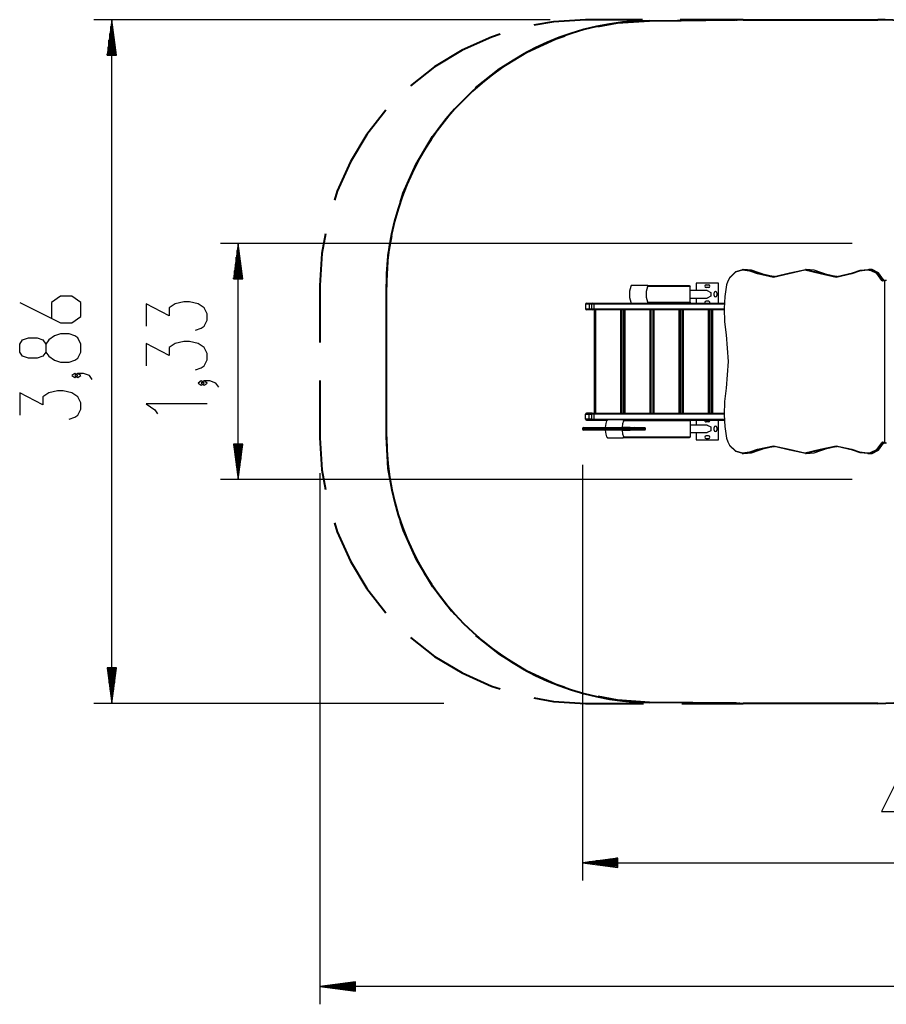
# Model space of a CAD drawing. Units: inches. Extents: x 6 to 94, y -6 to 106.
# Drawn here: x 6 to 55, y -6 to 50 of the extents above; entities that cross this region are included whole.
import ezdxf

# ---------------------------------------------------------------- set-up
doc = ezdxf.new("R2010")
doc.units = ezdxf.units.IN
doc.header["$MEASUREMENT"] = 0
doc.layers.add('Ebene 1', color=7, linetype='Continuous')

# ---------------------------------------------------------------- blocks, each defined once
blk = doc.blocks.new('block 2')
at = {"layer": 'Ebene 1', "color": 179, "lineweight": 25, "true_color": 0x1a171b}
for points in [[(35.724, 49.618), (9.966, 49.618)], [(10.966, 49.618), (10.703, 47.618)], [(10.966, 47.618), (10.966, 49.618)], [(10.966, 47.618), (10.966, 49.618)], [(11.23, 47.618), (10.966, 49.618)], [(10.966, 11.023), (10.966, 49.618)], [(10.916, 47.618), (10.916, 49.232)], [(11.017, 47.618), (11.017, 49.232)], [(10.814, 47.618), (10.814, 48.46)], [(10.865, 47.618), (10.865, 48.846)], [(11.068, 47.618), (11.068, 48.846)], [(11.119, 47.618), (11.119, 48.46)], [(10.763, 47.618), (10.763, 48.075)], [(11.17, 47.618), (11.17, 48.075)], [(10.703, 47.618), (11.23, 47.618)], [(10.712, 47.618), (10.712, 47.689)], [(10.712, 47.618), (10.712, 47.689)], [(11.22, 47.618), (11.22, 47.689)], [(11.22, 47.618), (11.22, 47.689)], [(52.769, 36.985), (17.101, 36.985)], [(18.101, 36.985), (17.837, 34.985)], [(18.101, 34.985), (18.101, 36.985)], [(18.101, 34.985), (18.101, 36.985)], [(18.364, 34.985), (18.101, 36.985)], [(18.101, 23.659), (18.101, 36.985)], [(17.999, 34.985), (17.999, 36.213)], [(18.05, 34.985), (18.05, 36.599)], [(18.151, 34.985), (18.151, 36.599)], [(18.202, 34.985), (18.202, 36.213)], [(17.948, 34.985), (17.948, 35.828)], [(18.253, 34.985), (18.253, 35.828)], [(17.847, 34.985), (17.847, 35.056)], [(17.847, 34.985), (17.847, 35.056)], [(17.897, 34.985), (17.897, 35.442)], [(18.304, 34.985), (18.304, 35.442)], [(18.355, 34.985), (18.355, 35.056)], [(18.355, 34.985), (18.355, 35.056)], [(45.845, 35.038), (45.748, 34.862), (45.683, 34.649)], [(45.867, 35.076), (45.844, 35.065), (45.845, 35.038)], [(46.563, 35.473), (46.182, 35.36), (45.845, 35.038)], [(45.867, 35.076), (46.212, 35.408), (46.603, 35.523)], [(46.603, 35.523), (46.574, 35.508), (46.563, 35.473)], [(47.44, 35.274), (47.005, 35.423), (46.563, 35.473)], [(46.603, 35.523), (47.049, 35.472), (47.488, 35.323)], [(46.603, 35.523), (46.643, 35.523)], [(47.528, 35.323), (47.09, 35.472), (46.643, 35.523)], [(47.488, 35.323), (47.457, 35.309), (47.44, 35.274)], [(49.225, 35.274), (48.332, 35.073), (47.44, 35.274)], [(47.488, 35.323), (48.373, 35.123), (49.258, 35.323)], [(47.488, 35.323), (47.528, 35.323)], [(48.393, 35.123), (47.957, 35.175), (47.528, 35.323)], [(50.979, 35.274), (50.102, 35.473), (49.225, 35.274)], [(49.258, 35.323), (49.231, 35.309), (49.225, 35.274)], [(49.258, 35.323), (50.143, 35.523), (51.027, 35.323)], [(50.183, 35.523), (50.143, 35.523)], [(51.068, 35.323), (50.629, 35.472), (50.183, 35.523)], [(51.027, 35.323), (50.997, 35.309), (50.979, 35.274)], [(52.765, 35.274), (51.872, 35.073), (50.979, 35.274)], [(51.027, 35.323), (51.912, 35.123), (52.797, 35.323)], [(51.027, 35.323), (51.068, 35.323)], [(51.933, 35.123), (51.496, 35.175), (51.068, 35.323)], [(53.642, 35.473), (53.199, 35.423), (52.765, 35.274)], [(52.797, 35.323), (52.771, 35.309), (52.765, 35.274)], [(52.797, 35.323), (53.236, 35.472), (53.682, 35.523)], [(53.682, 35.523), (53.654, 35.508), (53.642, 35.473)], [(53.82, 35.461), (53.731, 35.47), (53.642, 35.473)], [(53.682, 35.523), (53.773, 35.52), (53.863, 35.511)], [(53.682, 35.523), (53.723, 35.523)], [(53.904, 35.511), (53.813, 35.52), (53.723, 35.523)], [(53.863, 35.511), (53.848, 35.507), (53.834, 35.496), (53.824, 35.48), (53.82, 35.461)], [(54.448, 34.907), (54.165, 35.284), (53.82, 35.461)], [(53.863, 35.511), (54.219, 35.329), (54.511, 34.94)], [(53.863, 35.511), (53.904, 35.511)], [(54.551, 34.94), (54.259, 35.329), (53.904, 35.511)], [(17.837, 34.985), (18.364, 34.985)], [(40.271, 34.568), (40.204, 34.303), (40.204, 33.932), (40.271, 33.668)], [(40.32, 34.618), (40.317, 34.618), (40.314, 34.616), (40.311, 34.614), (40.309, 34.612), (40.306, 34.609), (40.3, 34.604), (40.294, 34.597), (40.289, 34.592), (40.285, 34.587), (40.282, 34.583), (40.276, 34.575), (40.271, 34.568)], [(41.189, 34.618), (40.866, 34.618), (40.508, 34.618), (40.32, 34.618)], [(41.237, 33.668), (41.17, 33.932), (41.17, 34.303), (41.237, 34.568)], [(41.237, 34.568), (41.241, 34.575), (41.244, 34.583), (41.244, 34.587), (41.244, 34.592), (41.242, 34.597), (41.238, 34.603), (41.231, 34.608), (41.224, 34.612), (41.218, 34.614), (41.212, 34.616), (41.2, 34.618), (41.189, 34.618)], [(41.189, 34.618), (43.581, 34.618)], [(43.63, 34.568), (41.237, 34.568)], [(43.581, 34.618), (43.616, 34.604), (43.63, 34.568)], [(43.63, 33.668), (43.63, 34.568)], [(43.974, 34.743), (43.974, 34.33)], [(45.224, 34.743), (43.974, 34.743)], [(44.524, 34.658), (44.674, 34.658)], [(44.674, 34.508), (44.524, 34.508)], [(45.224, 33.621), (45.224, 34.743)], [(45.683, 34.649), (45.58, 33.996), (45.545, 33.323)], [(54.511, 34.94), (54.476, 34.93), (54.448, 34.907)], [(54.448, 34.907), (54.468, 34.882), (54.493, 34.873)], [(54.533, 34.923), (54.505, 34.908), (54.493, 34.873)], [(54.625, 34.873), (54.493, 34.873)], [(54.533, 34.923), (54.521, 34.927), (54.511, 34.94)], [(54.511, 34.94), (54.551, 34.94)], [(54.533, 34.923), (54.695, 34.923)], [(54.573, 34.93), (54.565, 34.937), (54.551, 34.94)], [(54.573, 34.923), (54.561, 34.927), (54.551, 34.94)], [(54.625, 34.873), (54.695, 34.923)], [(54.625, 25.773), (54.625, 34.873)], [(54.695, 34.923), (54.71, 34.923), (54.715, 34.923)], [(5.771, 33.665), (8.068, 32.517), (8.725, 32.517), (9.217, 32.861), (9.217, 33.665), (8.725, 34.01), (8.068, 34.01), (7.576, 33.665), (7.576, 32.746)], [(44.599, 34.33), (43.63, 34.33)], [(44.599, 34.33), (44.789, 34.224), (44.789, 34.012), (44.599, 33.906)], [(44.989, 34.043), (44.989, 34.193)], [(45.139, 34.193), (45.139, 34.043)], [(15.694, 32.091), (16.023, 32.206), (16.187, 32.321), (16.351, 32.666), (16.351, 33.01), (16.187, 33.355), (15.858, 33.585), (15.366, 33.699), (15.038, 33.699), (14.546, 33.585), (14.218, 33.355), (14.218, 32.895), (12.905, 33.585), (12.905, 32.321)], [(37.929, 33.571), (37.777, 33.571), (37.724, 33.571)], [(37.724, 33.571), (37.724, 33.291)], [(37.774, 33.621), (37.823, 33.621), (37.964, 33.621)], [(37.964, 33.621), (37.939, 33.606), (37.929, 33.571)], [(37.929, 33.571), (37.929, 33.291)], [(38.051, 33.571), (37.929, 33.571)], [(37.964, 33.621), (38.096, 33.621)], [(38.197, 33.571), (38.089, 33.571), (38.051, 33.571)], [(38.051, 33.571), (38.051, 33.291)], [(38.101, 33.621), (38.135, 33.621), (38.233, 33.621)], [(38.233, 33.621), (38.207, 33.607), (38.197, 33.571)], [(45.55, 33.571), (38.197, 33.571)], [(38.197, 33.571), (38.197, 33.291)], [(38.233, 33.621), (40.318, 33.621)], [(40.271, 33.668), (40.276, 33.661), (40.282, 33.653), (40.285, 33.649), (40.289, 33.644), (40.294, 33.639), (40.3, 33.633), (40.305, 33.627), (40.309, 33.624), (40.311, 33.622), (40.314, 33.62), (40.317, 33.619), (40.32, 33.618)], [(40.32, 33.618), (40.508, 33.618), (40.866, 33.618), (41.189, 33.618)], [(41.006, 33.621), (45.552, 33.621)], [(41.208, 33.62), (41.212, 33.62), (41.218, 33.622), (41.224, 33.624), (41.231, 33.627), (41.238, 33.633), (41.242, 33.639), (41.244, 33.644), (41.244, 33.649), (41.244, 33.653), (41.241, 33.661), (41.237, 33.668)], [(41.237, 33.668), (43.63, 33.668)], [(43.63, 33.668), (43.621, 33.639), (43.598, 33.621)], [(43.63, 33.906), (44.599, 33.906)], [(43.974, 33.906), (43.974, 33.621)], [(44.674, 33.728), (44.524, 33.728)], [(37.724, 33.291), (37.777, 33.291), (37.929, 33.291)], [(37.964, 33.241), (37.823, 33.241), (37.774, 33.241)], [(37.929, 33.291), (37.939, 33.256), (37.964, 33.241)], [(37.929, 33.291), (38.051, 33.291)], [(45.545, 33.241), (37.964, 33.241)], [(38.051, 33.291), (38.089, 33.291), (38.197, 33.291)], [(38.233, 33.241), (38.135, 33.241), (38.101, 33.241)], [(38.197, 33.291), (38.207, 33.256), (38.233, 33.241)], [(38.197, 33.291), (45.545, 33.291)], [(45.545, 33.241), (38.233, 33.241)], [(38.234, 27.402), (38.234, 33.241)], [(38.284, 33.241), (38.284, 27.402)], [(39.714, 27.402), (39.714, 33.241)], [(39.764, 33.241), (39.764, 27.402)], [(39.884, 27.402), (39.884, 33.241)], [(39.934, 33.241), (39.934, 27.402)], [(41.364, 27.402), (41.364, 33.241)], [(41.414, 33.241), (41.414, 27.402)], [(41.534, 27.402), (41.534, 33.241)], [(41.584, 33.241), (41.584, 27.402)], [(43.014, 27.402), (43.014, 33.241)], [(43.064, 33.241), (43.064, 27.402)], [(43.184, 27.402), (43.184, 33.241)], [(43.234, 33.241), (43.234, 27.402)], [(44.664, 27.402), (44.664, 33.241)], [(44.714, 33.241), (44.714, 27.402)], [(44.834, 27.402), (44.834, 33.241)], [(44.884, 33.241), (44.884, 27.402)], [(45.545, 33.323), (45.574, 32.573), (45.662, 31.836)], [(9.217, 30.853), (9.217, 31.312), (9.053, 31.657), (8.889, 31.772), (8.561, 31.887), (8.068, 31.887), (7.74, 31.772), (7.412, 31.542), (7.248, 31.312), (7.248, 30.853), (7.084, 30.623), (6.756, 30.508), (6.264, 30.508), (5.936, 30.623), (5.771, 30.853), (5.771, 31.312), (5.936, 31.542), (6.264, 31.657), (6.756, 31.657), (7.084, 31.542), (7.248, 31.312)], [(45.662, 31.836), (45.781, 30.323), (45.662, 28.81)], [(15.694, 29.854), (16.023, 29.969), (16.187, 30.083), (16.351, 30.428), (16.351, 30.772), (16.187, 31.117), (15.858, 31.347), (15.366, 31.462), (15.038, 31.462), (14.546, 31.347), (14.218, 31.117), (14.218, 30.658), (12.905, 31.347), (12.905, 30.083)], [(7.248, 30.853), (7.412, 30.623), (7.74, 30.394), (8.068, 30.279), (8.561, 30.279), (8.889, 30.394), (9.053, 30.508), (9.217, 30.853)], [(9.053, 29.534), (8.889, 29.649), (8.725, 29.534), (8.889, 29.419), (9.053, 29.534), (9.053, 29.534)], [(9.873, 29.304), (9.709, 29.534), (9.381, 29.649), (9.053, 29.649), (8.889, 29.534), (9.053, 29.419), (9.217, 29.534), (9.053, 29.649)], [(16.187, 29.109), (16.023, 29.224), (15.858, 29.109), (16.023, 28.994), (16.187, 29.109), (16.187, 29.109)], [(17.007, 28.88), (16.843, 29.109), (16.515, 29.224), (16.187, 29.224), (16.023, 29.109), (16.187, 28.994), (16.351, 29.109), (16.187, 29.224)], [(8.561, 27.066), (8.889, 27.181), (9.053, 27.297), (9.217, 27.641), (9.217, 27.986), (9.053, 28.33), (8.725, 28.56), (8.232, 28.674), (7.904, 28.674), (7.412, 28.56), (7.084, 28.33), (7.084, 27.87), (5.771, 28.56), (5.771, 27.297)], [(45.662, 28.81), (45.574, 28.073), (45.545, 27.323)], [(16.351, 27.943), (12.905, 27.943), (13.398, 27.598), (13.562, 27.369)], [(37.724, 27.351), (37.777, 27.351), (37.929, 27.351)], [(37.724, 27.071), (37.724, 27.351)], [(37.964, 27.401), (37.823, 27.401), (37.774, 27.401)], [(37.929, 27.351), (37.939, 27.386), (37.964, 27.401)], [(37.929, 27.351), (38.051, 27.351)], [(37.929, 27.071), (37.929, 27.351)], [(38.09, 27.401), (37.964, 27.401)], [(38.198, 27.352), (38.089, 27.352), (38.051, 27.352)], [(38.051, 27.352), (38.051, 27.072)], [(38.101, 27.402), (38.135, 27.402), (38.233, 27.402)], [(38.233, 27.402), (38.208, 27.387), (38.198, 27.352)], [(45.545, 27.352), (38.198, 27.352)], [(38.198, 27.352), (38.198, 27.072)], [(38.233, 27.402), (45.545, 27.402)], [(45.545, 27.323), (45.58, 26.65), (45.683, 25.996)], [(37.929, 27.071), (37.777, 27.071), (37.724, 27.071)], [(37.774, 27.021), (37.823, 27.021), (37.964, 27.021)], [(37.964, 27.021), (37.939, 27.035), (37.929, 27.071)], [(38.051, 27.071), (37.929, 27.071)], [(37.964, 27.021), (38.956, 27.021)], [(38.051, 27.072), (38.089, 27.072), (38.198, 27.072)], [(38.233, 27.022), (38.135, 27.022), (38.101, 27.022)], [(38.198, 27.072), (38.208, 27.037), (38.233, 27.022)], [(38.198, 27.072), (45.55, 27.072)], [(38.959, 27.022), (38.233, 27.022)], [(38.912, 26.973), (38.863, 26.825), (38.837, 26.603)], [(38.96, 27.023), (38.958, 27.023), (38.954, 27.021), (38.952, 27.019), (38.95, 27.017), (38.946, 27.014), (38.941, 27.009), (38.935, 27.002), (38.93, 26.997), (38.926, 26.992), (38.923, 26.988), (38.917, 26.98), (38.912, 26.973)], [(39.83, 27.023), (39.507, 27.023), (39.149, 27.023), (38.96, 27.023)], [(39.803, 26.603), (39.829, 26.825), (39.878, 26.973)], [(39.878, 26.973), (39.882, 26.98), (39.884, 26.988), (39.885, 26.992), (39.885, 26.996), (39.883, 27.002), (39.879, 27.008), (39.872, 27.013), (39.865, 27.017), (39.859, 27.019), (39.853, 27.021), (39.841, 27.022), (39.83, 27.023)], [(39.83, 27.023), (41.117, 27.023)], [(43.629, 26.973), (39.878, 26.973)], [(45.552, 27.022), (41.127, 27.022)], [(42.391, 27.021), (45.552, 27.021)], [(43.595, 27.021), (43.62, 27.003), (43.629, 26.973)], [(43.629, 26.973), (43.629, 26.073)], [(44.599, 26.735), (43.629, 26.735)], [(43.974, 27.021), (43.974, 26.735)], [(44.674, 26.913), (44.524, 26.913)], [(44.599, 26.735), (44.789, 26.629), (44.789, 26.417), (44.599, 26.311)], [(45.224, 25.898), (45.224, 27.021)], [(37.558, 26.547), (37.551, 26.547), (37.549, 26.547)], [(37.549, 26.547), (37.549, 26.496)], [(37.549, 26.496), (37.551, 26.496), (37.558, 26.496)], [(37.608, 26.596), (37.573, 26.582), (37.558, 26.547)], [(40.534, 26.547), (40.047, 26.547), (39.42, 26.547), (38.756, 26.547), (38.164, 26.547), (37.742, 26.547), (37.558, 26.547)], [(37.558, 26.547), (37.558, 26.496)], [(37.558, 26.496), (37.573, 26.461), (37.608, 26.447)], [(37.558, 26.496), (37.742, 26.496), (38.164, 26.496), (38.756, 26.496), (39.42, 26.496), (40.047, 26.496), (40.534, 26.496)], [(37.599, 26.596), (37.601, 26.596), (37.608, 26.596)], [(37.608, 26.447), (37.601, 26.447), (37.599, 26.447)], [(37.608, 26.596), (37.786, 26.596), (38.196, 26.596), (38.769, 26.596), (39.413, 26.596), (40.021, 26.596), (40.494, 26.596)], [(40.494, 26.447), (40.021, 26.447), (39.413, 26.447), (38.769, 26.447), (38.196, 26.447), (37.786, 26.447), (37.608, 26.447)], [(38.837, 26.603), (39.265, 26.603), (39.803, 26.603)], [(39.803, 26.443), (39.265, 26.443), (38.837, 26.443)], [(38.837, 26.443), (38.863, 26.221), (38.912, 26.073)], [(39.285, 26.596), (39.281, 26.602), (39.278, 26.603)], [(39.278, 26.443), (39.281, 26.444), (39.283, 26.447)], [(40.244, 26.603), (39.803, 26.603)], [(39.878, 26.073), (39.829, 26.221), (39.803, 26.443)], [(39.803, 26.443), (40.244, 26.443)], [(40.25, 26.596), (40.247, 26.602), (40.244, 26.603)], [(40.244, 26.443), (40.247, 26.444), (40.249, 26.447)], [(40.494, 26.596), (40.917, 26.596), (41.063, 26.596)], [(40.534, 26.547), (40.522, 26.582), (40.494, 26.596)], [(40.534, 26.496), (40.522, 26.461), (40.494, 26.447)], [(41.063, 26.447), (40.917, 26.447), (40.494, 26.447)], [(41.113, 26.547), (40.965, 26.547), (40.534, 26.547)], [(40.534, 26.547), (40.534, 26.496)], [(40.534, 26.496), (40.965, 26.496), (41.113, 26.496)], [(41.113, 26.496), (41.113, 26.547)], [(43.629, 26.311), (44.599, 26.311)], [(43.974, 26.311), (43.974, 25.898)], [(44.674, 26.133), (44.524, 26.133)], [(44.989, 26.448), (44.989, 26.598)], [(45.139, 26.598), (45.139, 26.448)], [(17.837, 25.658), (18.101, 23.659)], [(18.364, 25.658), (17.837, 25.658)], [(17.847, 25.658), (17.847, 25.588)], [(17.847, 25.658), (17.847, 25.588)], [(17.897, 25.658), (17.897, 25.202)], [(17.948, 25.658), (17.948, 24.816)], [(17.999, 25.658), (17.999, 24.43)], [(18.05, 25.658), (18.05, 24.045)], [(18.101, 25.658), (18.101, 23.659)], [(18.101, 25.658), (18.101, 23.659)], [(18.101, 23.659), (18.364, 25.658)], [(18.151, 25.658), (18.151, 24.045)], [(18.202, 25.658), (18.202, 24.43)], [(18.253, 25.658), (18.253, 24.816)], [(18.304, 25.658), (18.304, 25.202)], [(18.355, 25.658), (18.355, 25.588)], [(18.355, 25.658), (18.355, 25.588)], [(38.912, 26.073), (38.917, 26.066), (38.923, 26.058), (38.926, 26.054), (38.93, 26.049), (38.935, 26.044), (38.941, 26.038), (38.946, 26.033), (38.95, 26.029), (38.952, 26.027), (38.954, 26.025), (38.958, 26.024), (38.96, 26.023)], [(38.96, 26.023), (39.149, 26.023), (39.507, 26.023), (39.83, 26.023)], [(39.83, 26.023), (39.841, 26.024), (39.853, 26.025), (39.859, 26.027), (39.865, 26.029), (39.872, 26.033), (39.879, 26.037), (39.883, 26.044), (39.885, 26.049), (39.885, 26.054), (39.884, 26.058), (39.882, 26.066), (39.878, 26.073)], [(43.581, 26.023), (39.83, 26.023)], [(39.878, 26.073), (43.629, 26.073)], [(43.629, 26.073), (43.615, 26.038), (43.581, 26.023)], [(43.974, 25.898), (45.224, 25.898)], [(44.524, 25.983), (44.674, 25.983)], [(45.683, 25.996), (45.748, 25.783), (45.845, 25.608)], [(45.845, 25.608), (45.844, 25.581), (45.867, 25.569)], [(45.845, 25.608), (46.182, 25.285), (46.563, 25.173)], [(47.44, 25.371), (48.332, 25.573), (49.225, 25.371)], [(50.979, 25.371), (51.872, 25.573), (52.765, 25.371)], [(53.82, 25.184), (54.165, 25.361), (54.448, 25.739)], [(54.511, 25.706), (54.219, 25.317), (53.863, 25.135)], [(53.904, 25.135), (54.259, 25.317), (54.551, 25.706)], [(54.493, 25.773), (54.468, 25.764), (54.448, 25.739)], [(54.448, 25.739), (54.476, 25.715), (54.511, 25.706)], [(54.493, 25.773), (54.505, 25.738), (54.533, 25.723)], [(54.493, 25.773), (54.625, 25.773)], [(54.511, 25.706), (54.521, 25.718), (54.533, 25.723)], [(54.551, 25.706), (54.511, 25.706)], [(54.695, 25.723), (54.533, 25.723)], [(54.551, 25.706), (54.561, 25.718), (54.573, 25.723)], [(54.551, 25.706), (54.565, 25.708), (54.573, 25.716)], [(54.573, 25.716), (54.576, 25.72), (54.578, 25.722), (54.58, 25.724)], [(54.625, 25.773), (54.695, 25.723)], [(54.715, 25.723), (54.71, 25.723), (54.695, 25.723)], [(46.603, 25.123), (46.212, 25.238), (45.867, 25.569)], [(46.563, 25.173), (47.005, 25.223), (47.44, 25.371)], [(46.563, 25.173), (46.574, 25.137), (46.603, 25.123)], [(47.488, 25.323), (47.049, 25.173), (46.603, 25.123)], [(46.603, 25.123), (46.643, 25.123)], [(46.643, 25.123), (47.09, 25.173), (47.528, 25.323)], [(47.44, 25.371), (47.457, 25.337), (47.488, 25.323)], [(49.258, 25.323), (48.373, 25.523), (47.488, 25.323)], [(47.488, 25.323), (47.528, 25.323)], [(47.528, 25.323), (47.957, 25.47), (48.393, 25.523)], [(49.225, 25.371), (49.231, 25.337), (49.258, 25.323)], [(49.225, 25.371), (50.102, 25.173), (50.979, 25.371)], [(51.027, 25.323), (50.143, 25.123), (49.258, 25.323)], [(50.143, 25.123), (50.183, 25.123)], [(50.183, 25.123), (50.629, 25.173), (51.068, 25.323)], [(50.979, 25.371), (50.997, 25.337), (51.027, 25.323)], [(52.797, 25.323), (51.912, 25.523), (51.027, 25.323)], [(51.027, 25.323), (51.068, 25.323)], [(51.068, 25.323), (51.496, 25.47), (51.933, 25.523)], [(52.765, 25.371), (52.771, 25.337), (52.797, 25.323)], [(52.765, 25.371), (53.199, 25.223), (53.642, 25.173)], [(53.682, 25.123), (53.236, 25.173), (52.797, 25.323)], [(53.642, 25.173), (53.731, 25.176), (53.82, 25.184)], [(53.642, 25.173), (53.654, 25.137), (53.682, 25.123)], [(53.863, 25.135), (53.773, 25.126), (53.682, 25.123)], [(53.682, 25.123), (53.723, 25.123)], [(53.723, 25.123), (53.813, 25.126), (53.904, 25.135)], [(53.82, 25.184), (53.824, 25.165), (53.834, 25.149), (53.848, 25.138), (53.863, 25.135)], [(53.863, 25.135), (53.904, 25.135)], [(37.549, 24.496), (37.549, 1.028)], [(22.724, 24.023), (22.724, -5.966)], [(52.769, 23.659), (17.101, 23.659)], [(10.703, 13.023), (10.966, 11.023)], [(11.23, 13.023), (10.703, 13.023)], [(10.712, 13.023), (10.712, 12.953)], [(10.712, 13.023), (10.712, 12.953)], [(10.763, 13.023), (10.763, 12.567)], [(10.814, 13.023), (10.814, 12.181)], [(10.865, 13.023), (10.865, 11.795)], [(10.916, 13.023), (10.916, 11.409)], [(10.966, 13.023), (10.966, 11.023)], [(10.966, 13.023), (10.966, 11.023)], [(10.966, 11.023), (11.23, 13.023)], [(11.017, 13.023), (11.017, 11.409)], [(11.068, 13.023), (11.068, 11.795)], [(11.119, 13.023), (11.119, 12.181)], [(11.17, 13.023), (11.17, 12.567)], [(11.22, 13.023), (11.22, 12.953)], [(11.22, 13.023), (11.22, 12.953)], [(29.724, 11.023), (9.966, 11.023)], [(55.59, 3.778), (55.59, 7.223), (54.442, 4.926), (56.164, 4.926)], [(39.549, 2.291), (37.549, 2.028)], [(39.549, 2.231), (39.092, 2.231)], [(39.549, 2.282), (39.478, 2.282)], [(39.549, 2.282), (39.478, 2.282)], [(39.549, 1.764), (39.549, 2.291)], [(39.549, 2.028), (37.549, 2.028)], [(39.549, 2.028), (37.549, 2.028)], [(37.549, 2.028), (39.549, 1.764)], [(37.549, 2.028), (78.061, 2.028)], [(39.549, 2.078), (37.935, 2.078)], [(39.549, 1.977), (37.935, 1.977)], [(39.549, 2.129), (38.32, 2.129)], [(39.549, 1.926), (38.32, 1.926)], [(39.549, 2.18), (38.706, 2.18)], [(39.549, 1.875), (38.706, 1.875)], [(39.549, 1.825), (39.092, 1.825)], [(39.549, 1.774), (39.478, 1.774)], [(39.549, 1.774), (39.478, 1.774)], [(24.724, -4.703), (22.724, -4.966)], [(24.724, -4.966), (22.724, -4.966)], [(24.724, -4.966), (22.724, -4.966)], [(22.724, -4.966), (24.724, -5.229)], [(93.91, -4.966), (22.724, -4.966)], [(24.724, -4.915), (23.11, -4.915)], [(24.724, -4.864), (23.496, -4.864)], [(24.724, -4.814), (23.882, -4.814)], [(24.724, -4.763), (24.268, -4.763)], [(24.724, -4.712), (24.653, -4.712)], [(24.724, -4.712), (24.653, -4.712)], [(24.724, -5.229), (24.724, -4.703)], [(24.724, -5.017), (23.11, -5.017)], [(24.724, -5.068), (23.496, -5.068)], [(24.724, -5.118), (23.882, -5.118)], [(24.724, -5.169), (24.268, -5.169)], [(24.724, -5.22), (24.653, -5.22)], [(24.724, -5.22), (24.653, -5.22)]]:
    blk.add_lwpolyline(points, dxfattribs=at)
at = {"layer": 'Ebene 1', "color": 179, "lineweight": 40, "true_color": 0x1a171b}
for points in [[(37.724, 49.618), (35.916, 49.509), (34.803, 49.304)], [(40.931, 49.618), (37.724, 49.618)], [(38.425, 49.229), (39.532, 49.442), (41.331, 49.567)], [(41.331, 49.567), (46.096, 49.613)], [(41.331, 49.567), (43.118, 49.585)], [(46.275, 49.618), (43.069, 49.618)], [(44.309, 49.596), (46.096, 49.613)], [(46.096, 49.613), (46.163, 49.615)], [(46.208, 49.616), (46.275, 49.618)], [(46.618, 49.622), (54.218, 49.622)], [(32.909, 48.8), (32.405, 48.643), (30.753, 47.9), (29.203, 46.963), (27.837, 45.892)], [(31.514, 45.777), (32.867, 46.852), (34.404, 47.797), (36.043, 48.55), (36.544, 48.711)], [(26.45, 44.505), (25.379, 43.139), (24.442, 41.589), (23.699, 39.937), (23.542, 39.433)], [(27.272, 39.321), (27.426, 39.824), (28.158, 41.472), (29.083, 43.021), (30.142, 44.388)], [(23.037, 37.54), (22.833, 36.426), (22.724, 34.618)], [(26.475, 34.524), (26.578, 36.324), (26.777, 37.434)], [(22.724, 34.618), (22.724, 31.395)], [(26.475, 26.073), (26.475, 34.524)], [(26.475, 31.355), (26.475, 34.524)], [(22.724, 29.246), (22.724, 26.023)], [(26.475, 26.073), (26.475, 29.242)], [(22.724, 26.023), (22.833, 24.215), (23.037, 23.101)], [(26.785, 23.169), (26.583, 24.276), (26.475, 26.073)], [(23.542, 21.208), (23.699, 20.704), (24.442, 19.052), (25.379, 17.502), (26.45, 16.135)], [(30.158, 16.235), (29.099, 17.598), (28.173, 19.141), (27.438, 20.785), (27.283, 21.287)], [(27.837, 14.749), (29.203, 13.678), (30.753, 12.741), (32.405, 11.998), (32.909, 11.84)], [(36.553, 11.927), (36.053, 12.087), (34.416, 12.838), (32.881, 13.779), (31.529, 14.85)], [(34.803, 11.336), (35.916, 11.132), (37.724, 11.023)], [(41.331, 11.074), (39.535, 11.199), (38.43, 11.411)], [(37.724, 11.023), (40.987, 11.023)], [(46.226, 11.027), (41.331, 11.074)], [(43.167, 11.056), (41.331, 11.074)], [(43.162, 11.023), (46.425, 11.023)], [(46.226, 11.027), (44.391, 11.044)], [(46.301, 11.025), (46.226, 11.027)], [(46.425, 11.023), (46.351, 11.024)], [(54.218, 11.022), (46.618, 11.022)]]:
    blk.add_lwpolyline(points, dxfattribs=at)
for points in [[(41.331, 49.567), (33.14, 49.489), (26.45, 42.715), (26.475, 34.524)], [(46.618, 49.622), (46.444, 49.622), (46.27, 49.619), (46.096, 49.613)], [(60.87, 48.122), (58.792, 49.109), (56.52, 49.622), (54.218, 49.622)], [(26.475, 26.073), (26.475, 17.899), (33.157, 11.152), (41.331, 11.074)], [(54.218, 11.022), (56.672, 11.022), (59.091, 11.604), (61.276, 12.722)], [(46.226, 11.027), (46.357, 11.024), (46.488, 11.022), (46.618, 11.022)]]:
    blk.add_open_spline(points, degree=3, dxfattribs=at)
at = {"layer": 'Ebene 1', "color": 179, "lineweight": 25, "true_color": 0x1a171b}
for points in [[(44.524, 34.658), (44.483, 34.658), (44.449, 34.624), (44.449, 34.583), (44.449, 34.542), (44.483, 34.508), (44.524, 34.508)], [(44.674, 34.508), (44.716, 34.508), (44.749, 34.542), (44.749, 34.583), (44.749, 34.624), (44.715, 34.658), (44.674, 34.658)], [(45.139, 34.193), (45.139, 34.235), (45.105, 34.268), (45.064, 34.268), (45.023, 34.268), (44.989, 34.234), (44.989, 34.193)], [(44.989, 34.043), (44.989, 34.002), (45.023, 33.968), (45.064, 33.968), (45.105, 33.968), (45.139, 34.002), (45.139, 34.043)], [(44.524, 33.728), (44.483, 33.728), (44.449, 33.694), (44.449, 33.653), (44.449, 33.642), (44.452, 33.631), (44.456, 33.621)], [(44.742, 33.621), (44.76, 33.659), (44.744, 33.703), (44.706, 33.721), (44.696, 33.725), (44.685, 33.728), (44.674, 33.728)], [(44.456, 27.021), (44.438, 26.984), (44.454, 26.939), (44.491, 26.921), (44.501, 26.915), (44.512, 26.913), (44.524, 26.913)], [(44.674, 26.913), (44.715, 26.913), (44.749, 26.947), (44.749, 26.988), (44.749, 26.999), (44.746, 27.011), (44.741, 27.021)], [(44.524, 26.133), (44.482, 26.133), (44.449, 26.099), (44.449, 26.058), (44.449, 26.017), (44.482, 25.983), (44.524, 25.983)], [(44.674, 25.983), (44.715, 25.983), (44.749, 26.017), (44.749, 26.058), (44.749, 26.099), (44.715, 26.133), (44.674, 26.133)], [(45.139, 26.598), (45.139, 26.64), (45.105, 26.673), (45.064, 26.673), (45.022, 26.673), (44.989, 26.639), (44.989, 26.598)], [(44.989, 26.448), (44.989, 26.407), (45.022, 26.373), (45.064, 26.373), (45.105, 26.373), (45.139, 26.407), (45.139, 26.448)]]:
    blk.add_open_spline(points, degree=3, knots=[0, 0, 0, 0, 1, 1, 1, 2, 2, 2, 2], dxfattribs=at)
for points in [[(37.774, 33.621), (37.747, 33.621), (37.724, 33.598), (37.724, 33.571)], [(38.101, 33.621), (38.073, 33.621), (38.051, 33.599), (38.051, 33.571)], [(37.724, 33.291), (37.724, 33.263), (37.747, 33.241), (37.774, 33.241)], [(38.051, 33.291), (38.051, 33.264), (38.073, 33.241), (38.101, 33.241)], [(37.774, 27.401), (37.747, 27.401), (37.724, 27.378), (37.724, 27.351)], [(38.101, 27.402), (38.074, 27.402), (38.051, 27.38), (38.051, 27.352)], [(37.724, 27.071), (37.724, 27.043), (37.747, 27.021), (37.774, 27.021)], [(38.051, 27.072), (38.051, 27.045), (38.074, 27.022), (38.101, 27.022)], [(37.599, 26.596), (37.572, 26.596), (37.549, 26.574), (37.549, 26.547)], [(37.549, 26.496), (37.549, 26.469), (37.572, 26.447), (37.599, 26.447)], [(41.113, 26.547), (41.113, 26.574), (41.09, 26.596), (41.063, 26.596)], [(41.063, 26.447), (41.09, 26.447), (41.113, 26.469), (41.113, 26.496)]]:
    blk.add_open_spline(points, degree=3, dxfattribs=at)

msp = doc.modelspace()

# ---------------------------------------------------------------- block references
at = {"layer": 'Ebene 1'}
msp.add_blockref('block 2', (0, 0), dxfattribs=at)

doc.saveas('drawing.dxf')
